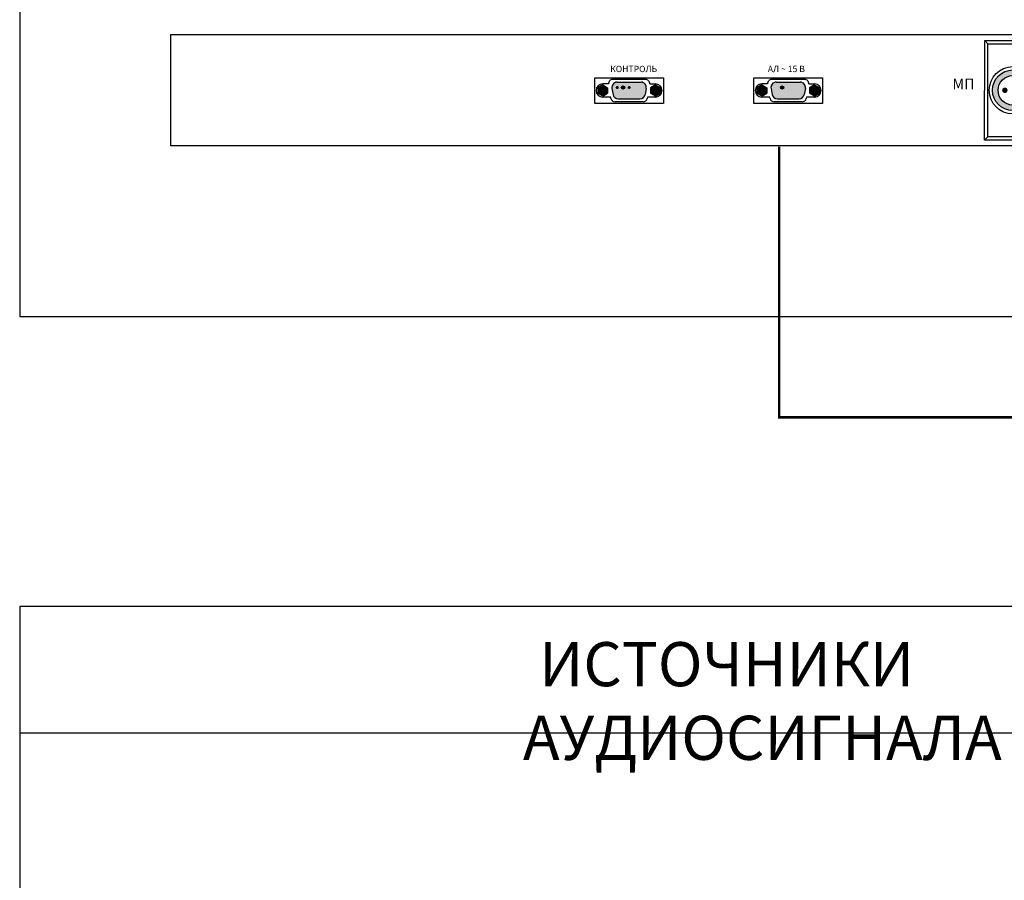
# Model space of a CAD drawing. Units: inches. Extents: x 48 to 577, y 35 to 395.
# Drawn here: x 48 to 126, y 273 to 341 of the extents above; entities that cross this region are included whole.
import ezdxf
from ezdxf.lldxf.tags import DXFTag

# ---------------------------------------------------------------- set-up
doc = ezdxf.new("R2010")
doc.units = ezdxf.units.IN
doc.header["$MEASUREMENT"] = 0
for name, color, linetype in [('BACKCH', 241, 'Continuous'), ('drawing', 250, 'Continuous'), ('EPARTS', 41, 'Continuous'), ('LINE', 7, 'Continuous')]:
    doc.layers.add(name, color=color, linetype=linetype)
doc.layers.add('Рамки', color=7, linetype='Continuous', transparency=0.6)
doc.layers.add('Управление', color=1, linetype='Управление', lineweight=25)
doc.styles.get("Standard").update_dxf_attribs({"font": 'isocpeui.ttf'})
tags = doc.linetypes.add('Управление', pattern='A,20,-6,["Упр-е",Standard,S=2.5,R=0,X=-4,Y=-1.25],-7', length=33).pattern_tags.tags
tags[6] = DXFTag(74, 10)

# ---------------------------------------------------------------- blocks, each defined once
blk = doc.blocks.new('РАСЦО')
at = {"layer": 'LINE'}
h = blk.add_hatch(color=7, dxfattribs=at)
h.paths.add_polyline_path([(19.366, 4.392, 1), (18.931, 4.392, 1)], flags=0)
h.paths.add_polyline_path([(18.737, 3.764, 1), (18.303, 3.764, 1)], flags=0)
h.paths.add_polyline_path([(17.674, 4.392, 1), (18.108, 4.392, 1)], flags=0)
h.paths.add_polyline_path([(16.912, 4.392, 1), (20.128, 4.392, 1)])
h.paths.add_polyline_path([(19.688, 4.392, -1), (17.352, 4.392, -1)], flags=16)
h.paths.add_polyline_path([(19.366, 4.392, -1), (18.931, 4.392, -1)], flags=0)
h.paths.add_polyline_path([(18.737, 3.764, -1), (18.303, 3.764, -1)], flags=0)
h.paths.add_polyline_path([(18.108, 4.392, -1), (17.674, 4.392, -1)], flags=0)
at = {"layer": 'LINE', "true_color": 0xdcdcdc}
h = blk.add_hatch(color=254, dxfattribs=at)
h.dxf.hatch_style = 1
edge = h.paths.add_edge_path(flags=16)
edge.add_arc((-13.978, 4.373), 0.167, 0, 360)
h.paths.add_polyline_path([(-13.978, 3.931), (-13.586, 4.157), (-13.586, 4.589), (-13.978, 4.816), (-14.371, 4.589), (-14.371, 4.157)])
at = {"layer": 'LINE', "true_color": 0xe6e6e6}
h = blk.add_hatch(color=254, dxfattribs=at)
h.dxf.hatch_style = 1
h.paths.add_polyline_path([(-13.586, 4.589), (-13.586, 4.157), (-13.978, 3.931), (-14.371, 4.157), (-14.371, 4.589), (-13.978, 4.816)])
h = blk.add_hatch(color=254, dxfattribs=at)
h.dxf.hatch_style = 1
h.paths.add_polyline_path([(-13.978, 3.931), (-13.586, 4.157), (-13.586, 4.589), (-13.978, 4.816), (-14.371, 4.589), (-14.371, 4.157)])
at = {"layer": 'LINE', "true_color": 0x6e6e6e}
h = blk.add_hatch(color=8, dxfattribs=at)
h.dxf.hatch_style = 1
edge = h.paths.add_edge_path()
edge.add_line((-12.752, 3.713), (-11.024, 3.713))
edge.add_arc((-11.024, 4.131), 0.417, 270, 350)
edge.add_line((-10.613, 4.058), (-10.528, 4.543))
edge.add_arc((-10.939, 4.615), 0.417, 350, 450)
edge.add_line((-10.939, 5.033), (-12.838, 5.033))
edge.add_arc((-12.838, 4.615), 0.417, 90, 190)
edge.add_line((-13.249, 4.543), (-13.163, 4.058))
edge.add_arc((-12.752, 4.131), 0.417, 190, 270)
at = {"layer": 'LINE', "true_color": 0xdcdcdc}
h = blk.add_hatch(color=254, dxfattribs=at)
h.dxf.hatch_style = 1
edge = h.paths.add_edge_path()
edge.add_arc((-12.826, 4.61), 0.125, 0, 360)
h = blk.add_hatch(color=254, dxfattribs=at)
h.dxf.hatch_style = 1
edge = h.paths.add_edge_path()
edge.add_arc((-11.413, 4.61), 0.125, 0, 360)
edge = h.paths.add_edge_path()
edge.add_arc((-10.951, 4.61), 0.125, 0, 360)
edge = h.paths.add_edge_path()
edge.add_arc((-11.182, 4.136), 0.125, 0, 360)
edge = h.paths.add_edge_path()
edge.add_arc((-11.645, 4.136), 0.125, 0, 360)
edge = h.paths.add_edge_path()
edge.add_arc((-12.132, 4.136), 0.125, 0, 360)
edge = h.paths.add_edge_path()
edge.add_arc((-12.595, 4.136), 0.125, 0, 360)
h = blk.add_hatch(color=254, dxfattribs=at)
h.dxf.hatch_style = 1
edge = h.paths.add_edge_path()
edge.add_arc((-12.363, 4.61), 0.125, 0, 360)
h = blk.add_hatch(color=254, dxfattribs=at)
h.dxf.hatch_style = 1
edge = h.paths.add_edge_path()
edge.add_arc((-12.363, 4.61), 0.125, 0, 360)
h = blk.add_hatch(color=254, dxfattribs=at)
h.dxf.hatch_style = 1
edge = h.paths.add_edge_path()
edge.add_arc((-12.363, 4.61), 0.125, 0, 360)
h = blk.add_hatch(color=254, dxfattribs=at)
h.dxf.hatch_style = 1
edge = h.paths.add_edge_path()
edge.add_arc((-11.885, 4.61), 0.125, 0, 360)
at = {"layer": 'LINE', "true_color": 0x6e6e6e}
h = blk.add_hatch(color=8, dxfattribs=at)
h.dxf.hatch_style = 1
h.paths.add_polyline_path([(-9.799, 3.931), (-9.406, 4.157), (-9.406, 4.589), (-9.799, 4.816), (-10.191, 4.589), (-10.191, 4.157)])
at = {"layer": 'LINE', "true_color": 0xe6e6e6}
h = blk.add_hatch(color=254, dxfattribs=at)
h.dxf.hatch_style = 1
h.paths.add_polyline_path([(-1.371, 4.816), (-0.979, 4.589), (-0.979, 4.157), (-1.371, 3.931), (-1.764, 4.157), (-1.764, 4.589)])
at = {"layer": 'LINE', "true_color": 0xf0f0f0}
h = blk.add_hatch(color=7, dxfattribs=at)
h.dxf.hatch_style = 1
h.paths.add_polyline_path([(-1.371, 3.931), (-0.979, 4.157), (-0.979, 4.589), (-1.371, 4.816), (-1.764, 4.589), (-1.764, 4.157)])
at = {"layer": 'LINE', "true_color": 0x6e6e6e}
h = blk.add_hatch(color=8, dxfattribs=at)
h.dxf.hatch_style = 1
edge = h.paths.add_edge_path()
edge.add_line((-0.145, 3.713), (1.582, 3.713))
edge.add_arc((1.582, 4.131), 0.417, 270, 350)
edge.add_line((1.994, 4.058), (2.079, 4.543))
edge.add_arc((1.668, 4.615), 0.417, 350, 450)
edge.add_line((1.668, 5.033), (-0.231, 5.033))
edge.add_arc((-0.231, 4.615), 0.417, 90, 190)
edge.add_line((-0.642, 4.543), (-0.556, 4.058))
edge.add_arc((-0.145, 4.131), 0.417, 190, 270)
at = {"layer": 'LINE', "true_color": 0xdcdcdc}
h = blk.add_hatch(color=254, dxfattribs=at)
h.dxf.hatch_style = 1
edge = h.paths.add_edge_path()
edge.add_arc((-0.219, 4.61), 0.125, 0, 360)
edge = h.paths.add_edge_path()
edge.add_arc((0.244, 4.61), 0.125, 0, 360)
edge = h.paths.add_edge_path()
edge.add_arc((0.731, 4.61), 0.125, 0, 360)
edge = h.paths.add_edge_path()
edge.add_arc((1.194, 4.61), 0.125, 0, 360)
edge = h.paths.add_edge_path()
edge.add_arc((1.656, 4.61), 0.125, 0, 360)
edge = h.paths.add_edge_path()
edge.add_arc((1.425, 4.136), 0.125, 0, 360)
edge = h.paths.add_edge_path()
edge.add_arc((0.962, 4.136), 0.125, 0, 360)
edge = h.paths.add_edge_path()
edge.add_arc((0.475, 4.136), 0.125, 0, 360)
edge = h.paths.add_edge_path()
edge.add_arc((0.012, 4.136), 0.125, 0, 360)
h = blk.add_hatch(color=254, dxfattribs=at)
h.dxf.hatch_style = 1
edge = h.paths.add_edge_path()
edge.add_arc((1.425, 4.136), 0.125, 0, 360)
edge = h.paths.add_edge_path()
edge.add_arc((0.962, 4.136), 0.125, 0, 360)
edge = h.paths.add_edge_path()
edge.add_arc((0.475, 4.136), 0.125, 0, 360)
edge = h.paths.add_edge_path()
edge.add_arc((0.012, 4.136), 0.125, 0, 360)
edge = h.paths.add_edge_path()
edge.add_arc((1.656, 4.61), 0.125, 0, 360)
edge = h.paths.add_edge_path()
edge.add_arc((1.194, 4.61), 0.125, 0, 360)
edge = h.paths.add_edge_path()
edge.add_arc((0.731, 4.61), 0.125, 0, 360)
edge = h.paths.add_edge_path()
edge.add_arc((0.244, 4.61), 0.125, 0, 360)
edge = h.paths.add_edge_path()
edge.add_arc((-0.219, 4.61), 0.125, 0, 360)
h = blk.add_hatch(color=254, dxfattribs=at)
h.dxf.hatch_style = 1
edge = h.paths.add_edge_path()
edge.add_arc((1.425, 4.136), 0.125, 0, 360)
edge = h.paths.add_edge_path()
edge.add_arc((0.962, 4.136), 0.125, 0, 360)
edge = h.paths.add_edge_path()
edge.add_arc((0.475, 4.136), 0.125, 0, 360)
edge = h.paths.add_edge_path()
edge.add_arc((0.012, 4.136), 0.125, 0, 360)
edge = h.paths.add_edge_path()
edge.add_arc((-0.219, 4.61), 0.125, 0, 360)
h = blk.add_hatch(color=254, dxfattribs=at)
h.dxf.hatch_style = 1
edge = h.paths.add_edge_path()
edge.add_arc((0.244, 4.61), 0.125, 0, 360)
h = blk.add_hatch(color=254, dxfattribs=at)
h.dxf.hatch_style = 1
edge = h.paths.add_edge_path()
edge.add_arc((0.244, 4.61), 0.125, 0, 360)
h = blk.add_hatch(color=254, dxfattribs=at)
h.dxf.hatch_style = 1
edge = h.paths.add_edge_path()
edge.add_arc((0.244, 4.61), 0.125, 0, 360)
h = blk.add_hatch(color=254, dxfattribs=at)
h.dxf.hatch_style = 1
edge = h.paths.add_edge_path()
edge.add_arc((1.656, 4.61), 0.125, 0, 360)
edge = h.paths.add_edge_path()
edge.add_arc((1.194, 4.61), 0.125, 0, 360)
edge = h.paths.add_edge_path()
edge.add_arc((0.731, 4.61), 0.125, 0, 360)
at = {"layer": 'LINE', "true_color": 0x6e6e6e}
h = blk.add_hatch(color=8, dxfattribs=at)
h.dxf.hatch_style = 1
h.paths.add_polyline_path([(2.808, 4.816), (3.201, 4.589), (3.201, 4.157), (2.808, 3.931), (2.416, 4.157), (2.416, 4.589)])
at = {"layer": 'LINE', "true_color": 0x969696}
h = blk.add_hatch(color=252, dxfattribs=at)
h.dxf.hatch_style = 1
edge = h.paths.add_edge_path()
edge.add_arc((-13.978, 4.373), 0.167, 0, 360)
edge = h.paths.add_edge_path()
edge.add_arc((-1.371, 4.373), 0.167, 0, 360)
at = {"layer": 'LINE', "true_color": 0xdcdcdc}
h = blk.add_hatch(color=254, dxfattribs=at)
h.dxf.hatch_style = 1
edge = h.paths.add_edge_path()
edge.add_arc((-13.978, 4.373), 0.167, 0, 360)
at = {"layer": 'LINE', "true_color": 0x969696}
h = blk.add_hatch(color=252, dxfattribs=at)
h.dxf.hatch_style = 1
edge = h.paths.add_edge_path()
edge.add_arc((-9.799, 4.373), 0.167, 0, 360)
at = {"layer": 'LINE', "true_color": 0xdcdcdc}
h = blk.add_hatch(color=254, dxfattribs=at)
h.dxf.hatch_style = 1
edge = h.paths.add_edge_path()
edge.add_arc((-1.371, 4.373), 0.167, 0, 360)
at = {"layer": 'LINE', "true_color": 0xc8c8c8}
h = blk.add_hatch(color=9, dxfattribs=at)
h.dxf.hatch_style = 1
edge = h.paths.add_edge_path()
edge.add_arc((1.231, 4.373), 0.167, 0, 360)
edge = h.paths.add_edge_path()
edge.add_arc((26.001, 4.373), 0.167, 0, 360)
at = {"layer": 'LINE', "true_color": 0xb4b4b4}
h = blk.add_hatch(color=253, dxfattribs=at)
h.dxf.hatch_style = 1
edge = h.paths.add_edge_path()
edge.add_arc((26.001, 4.373), 0.167, 0, 360)
edge = h.paths.add_edge_path()
edge.add_arc((1.231, 4.373), 0.167, 0, 360)
at = {"layer": 'LINE', "true_color": 0x969696}
h = blk.add_hatch(color=252, dxfattribs=at)
h.dxf.hatch_style = 1
edge = h.paths.add_edge_path()
edge.add_arc((2.808, 4.373), 0.167, 0, 360)
at = {"layer": 'LINE'}
blk.add_hatch(color=7, dxfattribs=at).paths.add_polyline_path([(17.674, 4.392, 1), (18.108, 4.392, 1)])
blk.add_lwpolyline([(-48.2, 8.8), (48.2, 8.8), (48.2, 0), (-48.2, 0)], close=True)
at = {"layer": 'BACKCH', "color": 7}
for p, q in [((-13.526, 4.899), (-13.978, 4.899)), ((-10.584, 5.247), (-13.192, 5.247)), ((-10.251, 4.899), (-9.804, 4.899)), ((-0.919, 4.899), (-1.371, 4.899)), ((2.023, 5.247), (-0.585, 5.247)), ((2.356, 4.899), (2.803, 4.899)), ((-13.341, 3.847), (-13.978, 3.847)), ((-13.324, 3.752), (-13.341, 3.847)), ((-10.782, 3.477), (-12.995, 3.477)), ((-10.436, 3.847), (-10.453, 3.752)), ((-9.804, 3.847), (-10.436, 3.847)), ((-0.734, 3.847), (-1.371, 3.847)), ((-0.717, 3.752), (-0.734, 3.847)), ((1.825, 3.477), (-0.388, 3.477)), ((2.171, 3.847), (2.154, 3.752)), ((2.803, 3.847), (2.171, 3.847))]:
    blk.add_line(p, q, dxfattribs=at)
for centre, radius, start, end in [((-13.978, 4.373), 0.526, 90, 270), ((-13.192, 4.913), 0.334, 90, 182.38781), ((-10.584, 4.913), 0.334, 357.61219, 90), ((-9.804, 4.373), 0.526, 270, 90), ((-1.371, 4.373), 0.526, 90, 270), ((-0.585, 4.913), 0.334, 90, 182.38781), ((2.023, 4.913), 0.334, 357.61219, 90), ((2.803, 4.373), 0.526, 270, 90), ((-12.995, 3.811), 0.334, 190.16208, 270), ((-10.782, 3.811), 0.334, 270, 349.83792), ((-0.388, 3.811), 0.334, 190.16208, 270), ((1.825, 3.811), 0.334, 270, 349.83792)]:
    blk.add_arc(centre, radius, start, end, dxfattribs=at)
at = {"layer": 'EPARTS', "color": 7, "linetype": 'Continuous'}
for p, q in [((-13.978, 4.816), (-14.371, 4.589)), ((-13.978, 4.816), (-13.586, 4.589)), ((-12.838, 5.033), (-10.939, 5.033)), ((-9.799, 4.816), (-10.191, 4.589)), ((-9.799, 4.816), (-9.406, 4.589)), ((-1.371, 4.816), (-1.764, 4.589)), ((-1.371, 4.816), (-0.979, 4.589)), ((-0.231, 5.033), (1.668, 5.033)), ((2.808, 4.816), (2.416, 4.589)), ((2.808, 4.816), (3.201, 4.589)), ((-14.371, 4.589), (-14.371, 4.157)), ((-13.978, 3.931), (-14.371, 4.157)), ((-13.978, 3.931), (-13.586, 4.157)), ((-13.586, 4.589), (-13.586, 4.157)), ((-13.249, 4.543), (-13.163, 4.058)), ((-10.528, 4.543), (-10.613, 4.058)), ((-10.191, 4.589), (-10.191, 4.157)), ((-9.799, 3.931), (-10.191, 4.157)), ((-9.799, 3.931), (-9.406, 4.157)), ((-9.406, 4.589), (-9.406, 4.157)), ((-1.764, 4.589), (-1.764, 4.157)), ((-1.371, 3.931), (-1.764, 4.157)), ((-1.371, 3.931), (-0.979, 4.157)), ((-0.979, 4.589), (-0.979, 4.157)), ((-0.642, 4.543), (-0.556, 4.058)), ((2.079, 4.543), (1.994, 4.058)), ((2.416, 4.589), (2.416, 4.157)), ((2.808, 3.931), (2.416, 4.157)), ((2.808, 3.931), (3.201, 4.157)), ((3.201, 4.589), (3.201, 4.157)), ((-12.752, 3.713), (-11.024, 3.713)), ((-0.145, 3.713), (1.582, 3.713))]:
    blk.add_line(p, q, dxfattribs=at)
for centre in [(-12.363, 4.61), (0.244, 4.61)]:
    blk.add_circle(centre, 0.125, dxfattribs=at)
for centre, start, end in [((-12.838, 4.615), 90, 190), ((-10.939, 4.615), 350, 90), ((-0.231, 4.615), 90, 190), ((1.668, 4.615), 350, 90), ((-12.752, 4.131), 190, 270), ((-11.024, 4.131), 270, 350), ((-0.145, 4.131), 190, 270), ((1.582, 4.131), 270, 350)]:
    blk.add_arc(centre, 0.417, start, end, dxfattribs=at)
at = {"layer": 'LINE'}
for p, q in [((16.544, 8.074), (16.29, 8.333)), ((16.544, 0.71), (16.275, 0.432))]:
    blk.add_line(p, q, dxfattribs=at)
for points in [[(16.29, 8.333), (20.749, 8.333), (20.734, 0.432), (16.275, 0.432)], [(16.544, 8.074), (20.492, 8.074), (20.492, 0.71), (16.544, 0.71)], [(-14.606, 5.384), (-9.165, 5.384), (-9.165, 3.339), (-14.606, 3.339)], [(-1.999, 5.384), (3.442, 5.384), (3.442, 3.339), (-1.999, 3.339)]]:
    blk.add_lwpolyline(points, close=True, dxfattribs=at)
at = {"layer": 'LINE', "color": 7}
for radius in [1.872, 1.608, 1.168]:
    blk.add_circle((18.52, 4.392), radius, dxfattribs=at)
at = {"layer": 'LINE', "color": 7, "lineweight": 20}
for centre in [(-13.978, 4.373), (-9.799, 4.373), (-1.371, 4.373), (2.808, 4.373)]:
    blk.add_circle(centre, 0.167, dxfattribs=at)
at = {"layer": 'drawing', "color": 7, "attachment_point": 1}
for s, insert, char_height, width in [('{\\fArial|b1|i0|c204|p34;КОНТРОЛЬ}', (-13.385, 6.331), 0.50094, 2.70989), ('{\\fArial|b1|i0|c204|p34;АЛ \\fArial|b1|i0|c0|p34;~ 15\\fArial|b1|i0|c204|p34; В}', (-0.895, 6.331), 0.50094, 3.23819), ('{\\fArial|b1|i0|c204|p34;МП}', (13.74, 5.308), 0.8349, 1.04624)]:
    blk.add_mtext(s, dxfattribs=dict(at, insert=insert, char_height=char_height, width=width))

msp = doc.modelspace()

# ---------------------------------------------------------------- linework, layer by layer
at = {"layer": 'Рамки', "linetype": 'ByBlock'}
for points in [[(47.712, 391.093), (47.712, 317.199), (190.803, 317.199), (190.803, 391.093), (47.712, 391.093)], [(47.712, 294.199), (47.712, 204.428), (190.803, 204.428), (190.803, 294.199), (47.712, 294.199)], [(47.712, 294.199), (47.712, 284.199), (190.803, 284.199), (190.803, 294.199)]]:
    msp.add_lwpolyline(points, dxfattribs=at)
at = {"layer": 'Управление', "linetype": 'Управление'}
msp.add_lwpolyline([(269.719, 231.841, 0.2, 0.2, 0), (269.719, 237.238, 0.2, 0.2, 0), (269.719, 237.238, 0.2, 0.2, 0), (269.719, 237.238, 0.2, 0.2, 0), (269.719, 237.238, 0.2, 0.2, 0), (269.719, 237.238, 0.2, 0.2, 0), (269.719, 237.238, 0.2, 0.2, 0), (216.583, 237.238, 0.2, 0.2, 0), (216.583, 237.238, 0.2, 0.2, 0), (216.583, 237.238, 0.2, 0.2, 0), (216.583, 237.238, 0.2, 0.2, 0), (216.583, 237.238, 0.2, 0.2, 0), (216.583, 237.238, 0.2, 0.2, 0), (216.583, 237.238, 0.2, 0.2, 0), (216.583, 237.238, 0.2, 0.2, 0), (216.583, 237.238, 0.2, 0.2, 0), (216.583, 237.238, 0.2, 0.2, 0), (216.583, 237.238, 0.2, 0.2, 0), (216.583, 237.238, 0.2, 0.2, 0), (216.583, 309.199, 0.2, 0.2, 0), (107.893, 309.199, 0.2, 0.2, 0), (107.893, 309.199, 0.2, 0.2, 0), (107.893, 330.653, 0, 0, 0)], format="xyseb", dxfattribs=at)

# ---------------------------------------------------------------- block references
msp.add_blockref('РАСЦО', (107.893, 330.733))

# ---------------------------------------------------------------- texts
at = {"insert": (87.594, 291.39), "char_height": 3.5, "attachment_point": 1}
msp.add_mtext_dynamic_manual_height_columns('\\pi0.36708;ИСТОЧНИКИ АУДИОСИГНАЛА', width=63.40537, gutter_width=12.5, heights=[0], dxfattribs=at)

doc.saveas('drawing.dxf')
